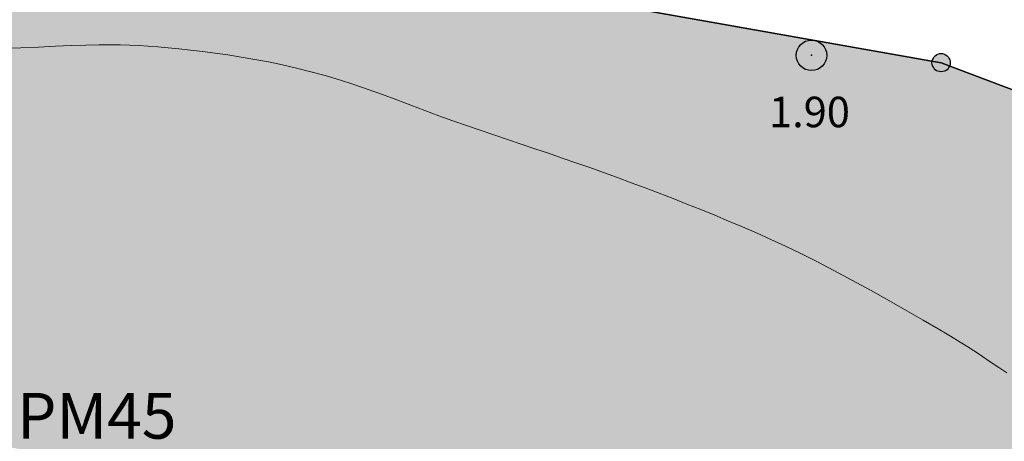
# Model space of a CAD drawing. Extents: x 473767 to 475017, y 1839143 to 1839953.
# Drawn here: x 474049 to 474081, y 1839411 to 1839425 of the extents above; entities that cross this region are included whole.
import ezdxf

# ---------------------------------------------------------------- set-up
doc = ezdxf.new("R2010")
doc.units = 0
doc.header["$MEASUREMENT"] = 0
doc.header["$PDMODE"] = 32
doc.header["$PDSIZE"] = -0.37
for name, color, linetype in [('0BUFER', 7, 'Continuous'), ('0E202', 7, 'Continuous'), ('0VERT7', 7, 'Continuous'), ('1TODAS1K', 7, 'Continuous'), ('1VERTICE', 7, 'Continuous'), ('COTA FOTOGRAMETRICA', 10, 'Continuous'), ('CURVA INTERMEDIA', 17, 'Continuous'), ('E202', 7, 'Continuous')]:
    doc.layers.add(name, color=color, linetype=linetype)
doc.styles.add('WMF-Times New Roman0', font='TIMES.TTF')

msp = doc.modelspace()

# ---------------------------------------------------------------- hatches: boundary and pattern name
at = {"linetype": 'Continuous'}
for color, points in [(254, [(473790.323, 1839482.74), (473795.098, 1839480.494), (473799.615, 1839481.07), (473802.309, 1839480.455), (473810.264, 1839476.833), (473814.99, 1839476.863), (473819.581, 1839475.282), (473825.094, 1839475.282), (473831.333, 1839473.564), (473836.437, 1839473.74), (473846.755, 1839468.668), (473848.612, 1839468.539), (473851.152, 1839469.942), (473854.351, 1839469.437), (473859.953, 1839465.683), (473862.321, 1839464.956), (473868.874, 1839466.521), (473874.159, 1839466.199), (473876.319, 1839464.884), (473880.294, 1839459.802), (473884.26, 1839456.358), (473894.082, 1839453.094), (473900.835, 1839454.02), (473908.24, 1839452.2), (473910.593, 1839452.852), (473912.39, 1839452.442), (473916.024, 1839450.003), (473922.206, 1839443.47), (473931.286, 1839440.083), (473937.333, 1839439.406), (473945.203, 1839435.535), (473951.856, 1839434.614), (473958.28, 1839431.595), (473967.886, 1839425.088), (473975.201, 1839424.986), (473986.874, 1839421.067), (473994.849, 1839420.636), (474000.805, 1839422.635), (474010.199, 1839420.07), (474017.956, 1839420.579), (474023.129, 1839419.223), (474029.321, 1839417.094), (474042.981, 1839415.756), (474048.551, 1839411.011), (474057.483, 1839409.341), (474059.262, 1839407.908), (474060.744, 1839405.216), (474062.314, 1839404.449), (474067.407, 1839405.486), (474075.387, 1839403.951), (474084.186, 1839400.2), (474089.78, 1839399.248), (474093.803, 1839399.838), (474096.587, 1839397.735), (474103.924, 1839395.421), (474107.724, 1839393.01), (474115.441, 1839392.559), (474119.51, 1839390.215), (474142.85, 1839385.256), (474152.362, 1839381.287), (474160.062, 1839380.999), (474166.291, 1839377.785), (474175.192, 1839375.341), (474181.991, 1839374.734), (474193.758, 1839375.344), (474198.272, 1839371.641), (474202.4, 1839370.579), (474204.872, 1839367.665), (474210.1, 1839366.895), (474215.773, 1839363.408), (474222.106, 1839363.324), (474229.488, 1839364.579), (474236.369, 1839363.646), (474245.843, 1839359.257), (474248.276, 1839357.115), (474253.619, 1839357.612), (474263.553, 1839351.808), (474276.003, 1839347.708), (474282.204, 1839347.023), (474290.535, 1839347.593), (474292.822, 1839346.078), (474297.014, 1839346.069), (474303.23, 1839342.429), (474319.226, 1839342.033), (474328.564, 1839337.825), (474343.421, 1839334.867), (474356.157, 1839334.536), (474359.759, 1839333.239), (474366.243, 1839330.355), (474369.965, 1839327.623), (474372.913, 1839327.794), (474375.656, 1839326.096), (474379.039, 1839326.082), (474387.092, 1839322.313), (474396.59, 1839319.497), (474404.662, 1839319.528), (474417.99, 1839316.572), (474433.291, 1839316.709), (474435.756, 1839315.617), (474439.602, 1839312.138), (474450.281, 1839315.222), (474458.667, 1839313.524), (474461.102, 1839310.952), (474464.203, 1839310.188), (474472.873, 1839309.774), (474480.636, 1839307.807), (474488.355, 1839308.682), (474514.621, 1839295.365), (474516.673, 1839294.881), (474520.46, 1839296.656), (474522.708, 1839296.065), (474528.929, 1839291.795), (474539.366, 1839286.563), (474549.128, 1839283.732), (474561.107, 1839281.302), (474562.134, 1839281.842), (474563.357, 1839285.107), (474565.16, 1839285.553), (474567.384, 1839284.358), (474569.167, 1839281.382), (474570.917, 1839280.385), (474575.585, 1839281.966), (474579.352, 1839281.665), (474583.209, 1839278.872), (474596.758, 1839274.344), (474603.054, 1839276.003), (474608.222, 1839273.264), (474617.704, 1839272.279), (474622.936, 1839269.339), (474626.465, 1839269.591), (474633.82, 1839272.784), (474641.119, 1839271.827), (474646.723, 1839269.65), (474647.377, 1839266.235), (474648.612, 1839265.242), (474658.875, 1839265.524), (474664.686, 1839263.926), (474669.665, 1839265.782), (474674.822, 1839266.254), (474678.471, 1839264.571), (474682.887, 1839259.777), (474688.977, 1839255.192), (474693.189, 1839253.505), (474710.676, 1839248.391), (474727.365, 1839245.115), (474739.213, 1839241.017), (474751.842, 1839234.813), (474762.181, 1839233.46), (474799.472, 1839223.818), (474806.206, 1839222.911), (474815.196, 1839220.132), (474831.942, 1839217.379), (474840.327, 1839214.154), (474855.323, 1839211.398), (474855.323, 1839231.733), (474845.771, 1839233.489), (474835.186, 1839237.114), (474819.793, 1839239.645), (474767.188, 1839252.823), (474757.704, 1839254.216), (474745.751, 1839259.918), (474733.903, 1839264.016), (474715.419, 1839267.842), (474698.883, 1839272.769), (474688.471, 1839281.892), (474678.295, 1839285.95), (474672.999, 1839286.171), (474664.018, 1839284.827), (474658.899, 1839285.447), (474653.965, 1839288.293), (474643.719, 1839291.657), (474633.82, 1839292.784), (474625.118, 1839290.81), (474614.154, 1839292.755), (474606.527, 1839295.699), (474597.435, 1839295.205), (474592.456, 1839296.869), (474586.192, 1839300.459), (474576.967, 1839301.911), (474568.633, 1839305.249), (474561.687, 1839305.249), (474553.909, 1839303.169), (474546.693, 1839305.262), (474527.793, 1839315.408), (474523.933, 1839316.352), (474517.386, 1839316.387), (474497.399, 1839326.52), (474491.828, 1839328.378), (474482.01, 1839328.091), (474469.965, 1839329.936), (474465.507, 1839332.318), (474453.754, 1839334.918), (474450.281, 1839335.222), (474443.473, 1839334.073), (474436.764, 1839336.405), (474420.093, 1839336.592), (474408.993, 1839339.054), (474399.455, 1839339.508), (474385.879, 1839344.876), (474376.386, 1839347.49), (474362.933, 1839353.353), (474356.677, 1839354.529), (474345.65, 1839354.816), (474334.704, 1839356.995), (474322.699, 1839361.729), (474308.884, 1839362.295), (474303.854, 1839364.863), (474294.008, 1839367.289), (474280.275, 1839367.358), (474271.817, 1839370.143), (474260.459, 1839376.406), (474253.844, 1839377.592), (474244.776, 1839381.793), (474239.056, 1839383.465), (474232.175, 1839384.398), (474221.316, 1839383.477), (474207.554, 1839389.895), (474200.598, 1839394.138), (474193.758, 1839395.344), (474178.757, 1839395.102), (474173.603, 1839396.517), (474166.902, 1839399.793), (474156.725, 1839401.138), (474147.007, 1839404.819), (474126.756, 1839409.122), (474118.914, 1839412.255), (474113.824, 1839412.688), (474100.643, 1839418.632), (474093.803, 1839419.838), (474090.012, 1839419.496), (474079.165, 1839423.591), (474069.46, 1839425.306), (474064.323, 1839428.135), (474057.464, 1839429.691), (474052.981, 1839433.077), (474046.454, 1839435.452), (474033.605, 1839436.77), (474023.029, 1839439.925), (474012.234, 1839440.247), (474004.278, 1839442.331), (473997.332, 1839442.331), (473990.665, 1839440.891), (473981.566, 1839443.946), (473974.148, 1839445.003), (473966.787, 1839449.696), (473960.363, 1839452.715), (473933.544, 1839460.587), (473927.17, 1839466.609), (473919.23, 1839471.236), (473904.308, 1839473.716), (473894.576, 1839474.005), (473889.175, 1839480.205), (473880.999, 1839484.993), (473875.375, 1839486.162), (473865.44, 1839486.079), (473857.824, 1839489.133), (473849.167, 1839489.768), (473839.91, 1839493.436), (473833.697, 1839493.657), (473814.542, 1839496.861), (473806.76, 1839499.953), (473798.493, 1839500.999), (473792.23, 1839503.172), (473790.323, 1839503.162)]), (174, [(474079.16, 1839423.29), (474079.11, 1839423.3), (474079.06, 1839423.31), (474079.01, 1839423.33), (474078.97, 1839423.36), (474078.94, 1839423.4), (474078.91, 1839423.44), (474078.88, 1839423.49), (474078.87, 1839423.54), (474078.86, 1839423.59), (474078.87, 1839423.64), (474078.88, 1839423.69), (474078.91, 1839423.74), (474078.94, 1839423.78), (474078.97, 1839423.82), (474079.01, 1839423.85), (474079.06, 1839423.87), (474079.11, 1839423.89), (474079.16, 1839423.89), (474079.22, 1839423.89), (474079.27, 1839423.87), (474079.31, 1839423.85), (474079.36, 1839423.82), (474079.39, 1839423.78), (474079.42, 1839423.74), (474079.45, 1839423.69), (474079.46, 1839423.64), (474079.46, 1839423.59), (474079.46, 1839423.54), (474079.45, 1839423.49), (474079.42, 1839423.44), (474079.39, 1839423.4), (474079.36, 1839423.36), (474079.31, 1839423.33), (474079.27, 1839423.31), (474079.22, 1839423.3)])]:
    msp.add_hatch(color=color, dxfattribs=at).paths.add_polyline_path(points)

# ---------------------------------------------------------------- linework, layer by layer
at = {"layer": '0BUFER'}
msp.add_lwpolyline([(474090.012, 1839419.496), (474079.165, 1839423.591), (474069.46, 1839425.306), (474064.323, 1839428.135), (474057.464, 1839429.691), (474052.981, 1839433.077), (474046.454, 1839435.452), (474033.605, 1839436.77), (474023.029, 1839439.925), (474012.234, 1839440.247), (474004.278, 1839442.331), (473997.332, 1839442.331), (473990.665, 1839440.891), (473981.566, 1839443.946)], dxfattribs=at)
at = {"layer": '0E202', "linetype": 'Continuous', "lineweight": 20, "ltscale": 0.5}
for points in [[(474069.46, 1839425.31), (474079.16, 1839423.59)], [(474079.16, 1839423.59), (474090.01, 1839419.5)]]:
    msp.add_lwpolyline(points, dxfattribs=at)
at = {"layer": '0VERT7', "color": 174}
msp.add_lwpolyline([(474079.16, 1839423.29), (474079.11, 1839423.3), (474079.06, 1839423.31), (474079.01, 1839423.33), (474078.97, 1839423.36), (474078.94, 1839423.4), (474078.91, 1839423.44), (474078.88, 1839423.49), (474078.87, 1839423.54), (474078.86, 1839423.59), (474078.87, 1839423.64), (474078.88, 1839423.69), (474078.91, 1839423.74), (474078.94, 1839423.78), (474078.97, 1839423.82), (474079.01, 1839423.85), (474079.06, 1839423.87), (474079.11, 1839423.89), (474079.16, 1839423.89), (474079.22, 1839423.89), (474079.27, 1839423.87), (474079.31, 1839423.85), (474079.36, 1839423.82), (474079.39, 1839423.78), (474079.42, 1839423.74), (474079.45, 1839423.69), (474079.46, 1839423.64), (474079.46, 1839423.59), (474079.46, 1839423.54), (474079.45, 1839423.49), (474079.42, 1839423.44), (474079.39, 1839423.4), (474079.36, 1839423.36), (474079.31, 1839423.33), (474079.27, 1839423.31), (474079.22, 1839423.3), (474079.16, 1839423.29)], dxfattribs=at)
at = {"layer": 'COTA FOTOGRAMETRICA'}
msp.add_point((474074.916, 1839423.833, 1.899), dxfattribs=at)
at = {"layer": 'CURVA INTERMEDIA', "color": 17, "linetype": 'Continuous', "lineweight": 9, "elevation": 1.058}
msp.add_lwpolyline([(474081.32, 1839413.437), (474081.059, 1839413.604), (474080.842, 1839413.749), (474080.667, 1839413.868), (474080.52, 1839413.97), (474080.379, 1839414.065), (474080.225, 1839414.167), (474080.036, 1839414.287), (474079.792, 1839414.437), (474079.473, 1839414.629), (474079.065, 1839414.87), (474078.579, 1839415.154), (474078.035, 1839415.467), (474077.452, 1839415.799), (474076.848, 1839416.138), (474076.242, 1839416.471), (474075.652, 1839416.786), (474075.094, 1839417.075), (474074.567, 1839417.339), (474074.064, 1839417.581), (474073.582, 1839417.805), (474073.114, 1839418.015), (474072.655, 1839418.214), (474072.2, 1839418.406), (474071.746, 1839418.595), (474071.291, 1839418.78), (474070.835, 1839418.962), (474070.379, 1839419.141), (474069.922, 1839419.318), (474069.467, 1839419.491), (474069.011, 1839419.661), (474068.556, 1839419.828), (474068.103, 1839419.992), (474067.65, 1839420.154), (474067.198, 1839420.313), (474066.747, 1839420.469), (474066.297, 1839420.623), (474065.849, 1839420.775), (474065.402, 1839420.926), (474064.955, 1839421.075), (474064.509, 1839421.225), (474064.061, 1839421.377), (474063.612, 1839421.531), (474063.16, 1839421.69), (474062.705, 1839421.854), (474062.247, 1839422.024), (474061.786, 1839422.198), (474061.321, 1839422.373), (474060.854, 1839422.547), (474060.386, 1839422.716), (474059.917, 1839422.878), (474059.447, 1839423.03), (474058.977, 1839423.17), (474058.508, 1839423.297), (474058.042, 1839423.414), (474057.579, 1839423.52), (474057.122, 1839423.615), (474056.671, 1839423.701), (474056.227, 1839423.778), (474055.792, 1839423.846), (474055.368, 1839423.907), (474054.958, 1839423.961), (474054.563, 1839424.007), (474054.185, 1839424.048), (474053.828, 1839424.082), (474053.492, 1839424.112), (474053.179, 1839424.137), (474052.878, 1839424.157), (474052.577, 1839424.171), (474052.264, 1839424.18), (474051.928, 1839424.182), (474051.557, 1839424.178), (474051.138, 1839424.168), (474050.663, 1839424.15), (474050.141, 1839424.129), (474049.584, 1839424.105), (474049.004, 1839424.081), (474048.413, 1839424.061)], dxfattribs=at)
at = {"layer": 'E202', "elevation": 0.459}
msp.add_lwpolyline([(473981.566, 1839443.946), (473990.665, 1839440.891), (473997.332, 1839442.331), (474004.278, 1839442.331), (474012.234, 1839440.247), (474023.029, 1839439.925), (474033.605, 1839436.77), (474046.454, 1839435.452), (474052.981, 1839433.077), (474057.464, 1839429.691), (474064.323, 1839428.135), (474069.46, 1839425.306), (474079.165, 1839423.591), (474090.012, 1839419.496)], dxfattribs=at)

# ---------------------------------------------------------------- texts
at = {"layer": '1TODAS1K', "style": 'WMF-Times New Roman0'}
msp.add_text('1.90', height=1, dxfattribs=at).set_placement((474073.524, 1839421.478))
at = {"layer": '1VERTICE', "lineweight": 9, "style": 'WMF-Times New Roman0'}
msp.add_text('PM45', height=1.5, dxfattribs=at).set_placement((474048.876, 1839411.275))

doc.saveas('drawing.dxf')
